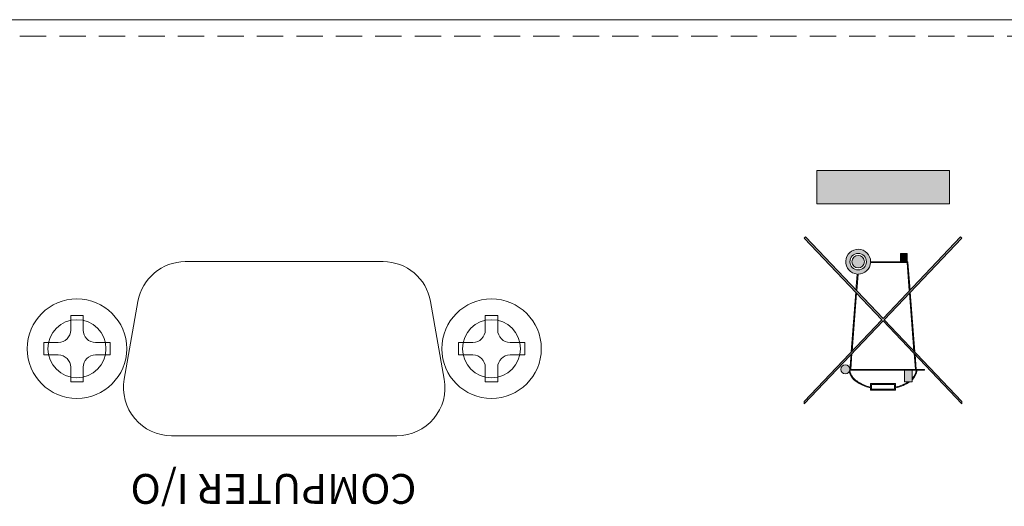
# Model space of a CAD drawing. Extents: x 205 to 831, y -1110 to -480.
# Drawn here: x 392 to 451, y -511 to -482 of the extents above; entities that cross this region are included whole.
import ezdxf

# ---------------------------------------------------------------- set-up
doc = ezdxf.new("R2010")
doc.units = 0
doc.header["$LTSCALE"] = 0.5
doc.linetypes.add('HIDDEN2', pattern=[4.7625, 3.175, -1.5875])
for name, color, linetype, lineweight in [('Rear Chassis', 90, 'CONTINUOUS', 15), ('Screw', 52, 'CONTINUOUS', 15), ('Titol', 7, 'CONTINUOUS', 18)]:
    doc.layers.add(name, color=color, linetype=linetype, lineweight=lineweight)
doc.styles.get("Standard").update_dxf_attribs({"font": 'romans.shx', "width": 0.85, "height": 3, "bigfont": 'bigfont.shx'})

msp = doc.modelspace()

# ---------------------------------------------------------------- hatches: boundary and pattern name
at = {"layer": 'Titol'}
for points in [[(440.007, -492.919), (448.007, -492.919), (448.007, -490.919), (440.007, -490.919)], [(448.757, -494.992), (448.688, -494.919), (444.007, -499.847), (439.326, -494.919), (439.257, -494.992), (443.938, -499.919), (439.257, -504.847), (439.257, -504.992), (444.007, -499.992), (448.757, -504.992), (448.757, -504.847), (444.076, -499.919)], [(445.057, -496.419), (445.457, -496.419), (445.457, -495.919), (445.057, -495.919)]]:
    msp.add_hatch(color=7, dxfattribs=at).paths.add_polyline_path(points)
h = msp.add_hatch(color=7, dxfattribs=at)
h.paths.add_polyline_path([(443.255, -496.469), (445.46, -496.469), (445.592, -498.178), (445.638, -498.129), (445.51, -496.465, 0.413413), (445.457, -496.419), (445.457, -496.419), (443.257, -496.419, 2.288945), (442.449, -497.167), (442.375, -498.129), (442.421, -498.178), (442.499, -497.169, 0.397714)])
h.paths.add_polyline_path([(442.007, -496.419, -1), (443.007, -496.419, -1)], flags=16)
h.paths.add_polyline_path([(442.132, -496.419, -1), (442.882, -496.419, -1)], flags=0)
h = msp.add_hatch(color=7, dxfattribs=at)
h.paths.add_polyline_path([(445.871, -501.809), (445.926, -501.867), (445.648, -498.264), (445.602, -498.312)])
h.paths.add_polyline_path([(442.088, -501.867), (442.142, -501.809), (442.411, -498.312), (442.365, -498.264)])
edge = h.paths.add_edge_path()
edge.add_line((445.956, -502.919), (442.007, -502.919))
edge.add_arc((441.732, -502.919), 0.275, 349.52432, 360, ccw=False)
edge.add_line((442.002, -502.969), (446.005, -502.969))
edge.add_spline(control_points=[(446.005, -502.969), (445.991, -503.143), (445.907, -503.317), (445.757, -503.474)], knot_values=[5.770087, 5.770087, 5.770087, 5.770087, 6.238349, 6.238349, 6.238349, 6.238349], degree=3, periodic=0)
edge.add_line((445.757, -503.474), (445.757, -503.544))
edge.add_ellipse((444.007, -502.919), major_axis=(2.05, 0), ratio=0.585324, start_angle=328.60508, end_angle=357.61198)
edge.add_line((446.055, -502.969), (446.507, -502.969))
edge.add_line((446.507, -502.969), (446.507, -502.919))
edge.add_line((446.507, -502.919), (446.007, -502.919))
edge.add_line((446.007, -502.919), (445.938, -502.025))
edge.add_line((445.938, -502.025), (445.883, -501.967))
edge.add_line((445.883, -501.967), (445.956, -502.919))
h.paths.add_polyline_path([(442.007, -502.919), (442.057, -502.919), (442.13, -501.967), (442.075, -502.025)], flags=17)
h.paths.add_polyline_path([(442.007, -502.919, 1), (441.457, -502.919, 1)])
edge = h.paths.add_edge_path()
edge.add_ellipse((444.007, -502.919), major_axis=(2.05, 0), ratio=0.585324, start_angle=186.56727, end_angle=248.5415)
edge.add_line((443.257, -504.036), (443.257, -504.169))
edge.add_line((443.257, -504.169), (443.307, -504.169))
edge.add_line((443.307, -504.169), (443.307, -503.819))
edge.add_line((443.307, -503.819), (444.707, -503.819))
edge.add_line((444.707, -503.819), (444.707, -504.119))
edge.add_line((444.707, -504.119), (443.307, -504.119))
edge.add_line((443.307, -504.119), (443.307, -504.169))
edge.add_line((443.307, -504.169), (444.757, -504.169))
edge.add_line((444.757, -504.169), (444.757, -504.036))
edge.add_ellipse((444.007, -502.919), major_axis=(2.05, 0), ratio=0.585324, start_angle=291.4585, end_angle=321.31781)
edge.add_line((445.607, -503.669), (445.519, -503.669))
edge.add_spline(control_points=[(445.519, -503.669), (445.313, -503.806), (445.05, -503.916), (444.757, -503.985)], knot_values=[5.092892, 5.092892, 5.092892, 5.092892, 5.562575, 5.562575, 5.562575, 5.562575], degree=3, periodic=0)
edge.add_line((444.757, -503.985), (444.757, -503.769))
edge.add_line((444.757, -503.769), (443.257, -503.769))
edge.add_line((443.257, -503.769), (443.257, -503.985))
edge.add_spline(control_points=[(443.257, -503.985), (443.065, -503.94), (442.885, -503.877), (442.498, -503.691), (442.315, -503.553), (442.081, -503.263), (442.02, -503.117), (442.008, -502.969)], knot_values=[3.186441, 3.186441, 3.186441, 3.186441, 3.494277, 3.494277, 3.935489, 3.935489, 4.331852, 4.331852, 4.331852, 4.331852], degree=3, periodic=0)
edge.add_line((442.008, -502.969), (442.002, -502.969))
edge.add_arc((441.732, -502.919), 0.275, 330.06166, 349.52432, ccw=False)
h.paths.add_polyline_path([(445.307, -503.669), (445.757, -503.669), (445.757, -502.969), (445.307, -502.969)])

# ---------------------------------------------------------------- linework, layer by layer
at = {"layer": 'Rear Chassis'}
for p, q in [((641.397, -481.817), (227.397, -481.817)), ((401.931, -496.417), (413.864, -496.417)), ((398.247, -503.514), (399.075, -498.814)), ((416.72, -498.814), (417.548, -503.514)), ((414.692, -506.917), (401.103, -506.917))]:
    msp.add_line(p, q, dxfattribs=at)
at = {"layer": 'Rear Chassis', "linetype": 'HIDDEN2'}
msp.add_line((641.197, -482.817), (227.597, -482.817), dxfattribs=at)
at = {"layer": 'Rear Chassis'}
for centre in [(395.397, -501.667), (420.397, -501.667)]:
    msp.add_circle(centre, 1.75, dxfattribs=at)
for centre, start, end in [((401.931, -499.317), 90, 170.00759), ((413.864, -499.317), 9.99241, 90), ((401.103, -504.017), 170.00759, 270), ((414.692, -504.017), 270, 9.99241)]:
    msp.add_arc(centre, 2.9, start, end, dxfattribs=at)
at = {"layer": 'Screw', "color": 42}
for p, q in [((395.022, -500.542), (395.022, -499.667)), ((395.772, -499.667), (395.022, -499.667)), ((395.772, -500.542), (395.772, -499.667)), ((420.022, -500.542), (420.022, -499.667)), ((420.772, -499.667), (420.022, -499.667)), ((420.772, -500.542), (420.772, -499.667)), ((393.397, -501.292), (394.272, -501.292)), ((393.397, -502.042), (393.397, -501.292)), ((396.522, -501.292), (397.397, -501.292)), ((397.397, -502.042), (397.397, -501.292)), ((418.397, -501.292), (419.272, -501.292)), ((418.397, -502.042), (418.397, -501.292)), ((421.522, -501.292), (422.397, -501.292)), ((422.397, -502.042), (422.397, -501.292)), ((393.397, -502.042), (394.272, -502.042)), ((396.522, -502.042), (397.397, -502.042)), ((418.397, -502.042), (419.272, -502.042)), ((421.522, -502.042), (422.397, -502.042)), ((395.022, -503.667), (395.022, -502.792)), ((395.772, -503.667), (395.772, -502.792)), ((420.022, -503.667), (420.022, -502.792)), ((420.772, -503.667), (420.772, -502.792)), ((395.772, -503.667), (395.022, -503.667)), ((420.772, -503.667), (420.022, -503.667))]:
    msp.add_line(p, q, dxfattribs=at)
for centre in [(395.397, -501.667), (420.397, -501.667)]:
    msp.add_circle(centre, 3, dxfattribs=at)
for centre, start, end in [((394.272, -500.542), 270, 0), ((396.522, -500.542), 180, 270), ((419.272, -500.542), 270, 0), ((421.522, -500.542), 180, 270), ((394.272, -502.792), 0, 90), ((396.522, -502.792), 90, 180), ((419.272, -502.792), 0, 90), ((421.522, -502.792), 90, 180)]:
    msp.add_arc(centre, 0.75, start, end, dxfattribs=at)
at = {"layer": 'Titol', "color": 7}
for p, q in [((440.007, -492.919), (440.007, -490.919)), ((440.007, -490.919), (448.007, -490.919)), ((448.007, -490.919), (448.007, -492.919)), ((448.007, -492.919), (440.007, -492.919)), ((439.326, -494.919), (439.257, -494.992)), ((443.938, -499.919), (439.257, -494.992)), ((439.326, -494.919), (444.007, -499.847)), ((448.688, -494.919), (444.007, -499.847)), ((444.076, -499.919), (448.757, -494.992)), ((448.688, -494.919), (448.757, -494.992)), ((445.457, -495.919), (445.057, -495.919)), ((445.057, -495.919), (445.057, -496.419)), ((445.457, -496.419), (445.457, -495.919)), ((445.46, -496.469), (443.255, -496.469)), ((445.46, -496.419), (443.257, -496.419)), ((445.46, -496.469), (445.592, -498.178)), ((445.51, -496.465), (445.638, -498.129)), ((442.449, -497.167), (442.375, -498.129)), ((442.499, -497.169), (442.421, -498.178)), ((442.365, -498.264), (442.088, -501.867)), ((442.411, -498.312), (442.142, -501.809)), ((445.602, -498.312), (445.871, -501.809)), ((445.648, -498.264), (445.926, -501.867)), ((443.938, -499.919), (439.257, -504.847)), ((444.076, -499.919), (448.757, -504.847)), ((439.257, -504.992), (444.007, -499.992)), ((448.757, -504.992), (444.007, -499.992)), ((442.075, -502.025), (442.007, -502.919)), ((442.13, -501.967), (442.057, -502.919)), ((445.883, -501.967), (445.956, -502.919)), ((445.938, -502.025), (446.007, -502.919)), ((445.956, -502.919), (442.007, -502.919)), ((446.005, -502.969), (442.007, -502.969)), ((445.307, -503.669), (445.307, -502.969)), ((445.757, -502.969), (445.757, -503.669)), ((446.507, -502.919), (446.007, -502.919)), ((446.507, -502.969), (446.055, -502.969)), ((446.507, -502.919), (446.507, -502.969)), ((443.257, -503.985), (443.257, -503.769)), ((443.257, -503.769), (444.757, -503.769)), ((443.257, -504.169), (443.257, -504.036)), ((443.307, -504.169), (443.307, -503.819)), ((443.307, -503.819), (444.707, -503.819)), ((444.707, -503.819), (444.707, -504.119)), ((444.757, -503.769), (444.757, -503.985)), ((444.757, -504.036), (444.757, -504.169)), ((445.757, -503.669), (445.307, -503.669)), ((444.757, -504.169), (443.257, -504.169)), ((444.707, -504.119), (443.307, -504.119)), ((439.257, -504.847), (439.257, -504.992)), ((448.757, -504.847), (448.757, -504.992))]:
    msp.add_line(p, q, dxfattribs=at)
for centre, radius in [((442.507, -496.419), 0.5), ((442.507, -496.419), 0.375), ((441.732, -502.919), 0.275)]:
    msp.add_circle(centre, radius, dxfattribs=at)
for centre, radius, start, end in [((442.507, -496.419), 0.75, 0, 265.60129), ((442.507, -496.419), 0.75, 269.42385, 356.17745), ((445.46, -496.469), 0.05, 4.39871, 90)]:
    msp.add_arc(centre, radius, start, end, dxfattribs=at)
for start_param, end_param in [(3.256213, 4.337867), (5.735241, 6.241507), (5.086911, 5.608054)]:
    msp.add_ellipse((444.007, -502.919), major_axis=(2.05, 0), ratio=0.585324, start_param=start_param, end_param=end_param, dxfattribs=at)
msp.add_open_spline([(442.008, -502.969), (442.02, -503.117), (442.081, -503.263), (442.315, -503.553), (442.498, -503.691), (442.885, -503.877), (443.065, -503.94), (443.257, -503.985)], degree=3, knots=[3.186441, 3.186441, 3.186441, 3.186441, 3.582804, 3.582804, 4.024016, 4.024016, 4.331852, 4.331852, 4.331852, 4.331852], dxfattribs=at)
for points in [[(445.757, -503.474), (445.907, -503.317), (445.991, -503.143), (446.005, -502.969)], [(444.757, -503.985), (445.05, -503.916), (445.313, -503.806), (445.519, -503.669)]]:
    msp.add_open_spline(points, degree=3, dxfattribs=at)

# ---------------------------------------------------------------- texts
at = {"layer": 'Titol', "color": 7, "insert": (415.868, -511.029), "char_height": 1.8, "width": 19.23616, "attachment_point": 1, "rotation": 180}
msp.add_mtext('{\\Fromans,bigfont|c134;COMPUTER} I/O', dxfattribs=at)

doc.saveas('drawing.dxf')
